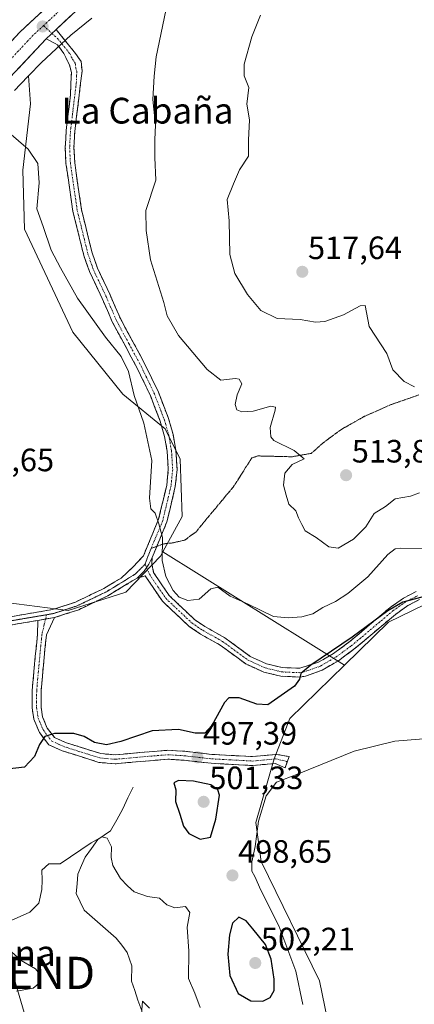
# Model space of a CAD drawing. Units: metres. Extents: x 641655 to 645117, y 4725256 to 4727640.
# Drawn here: x 644730 to 644852, y 4726508 to 4726814 of the extents above; entities that cross this region are included whole.
import ezdxf
from ezdxf.enums import TextEntityAlignment as Align

# ---------------------------------------------------------------- set-up
doc = ezdxf.new("R2010")
doc.units = ezdxf.units.M
doc.header["$MEASUREMENT"] = 0
for name, pattern in [('TRAZO_Y_PUNTO', [1, 0.5, -0.25, 0, -0.25]), ('TRAZOS2', [0.375, 0.25, -0.125]), ('TRAZOSX2', [1.5, 1, -0.5])]:
    doc.linetypes.add(name, pattern=pattern)
doc.layers.get('0').update_dxf_attribs({"lineweight": 5})
for name, color, linetype, lineweight in [('Camino', 19, 'TRAZOSX2', 0), ('Camino Cxs', 19, 'Continuous', 0), ('Camino eje', 19, 'TRAZO_Y_PUNTO', 0), ('Carretera de calzada única', 19, 'Continuous', 13), ('Carretera de calzada única Cxs', 19, 'Continuous', 13), ('Carretera de calzada única eje', 19, 'TRAZO_Y_PUNTO', 0), ('Carátula', 7, 'Continuous', 5), ('Corriente natural lineal', 142, 'Continuous', 13), ('Cultivos herbáceos CxS', 92, 'Continuous', 0), ('Curva de nivel maestra', 36, 'Continuous', 30), ('Curva de nivel normal', 36, 'Continuous', 0), ('Matorral CxS', 135, 'Continuous', 0), ('Núcleo urbano CxS', 19, 'Continuous', 0), ('Punto de cota en terreno', 7, 'Continuous', 0), ('Rótulo de punto de cota en terreno', 19, 'Continuous', 0), ('Senda', 19, 'TRAZOSX2', 0), ('Suelo desnudo CxS', 43, 'Continuous', 0), ('Tendido', 6, 'Continuous', 0), ('Texto cartográfico', 19, 'Continuous', 0), ('Torre de tendido puntual', 7, 'Continuous', 0), ('Vía pecuaria eje', 92, 'TRAZOS2', 0)]:
    doc.layers.add(name, color=color, linetype=linetype, lineweight=lineweight)
doc.styles.add('Arial', font='txt', dxfattribs={"height": 0.2})

# ---------------------------------------------------------------- blocks, each defined once
blk = doc.blocks.new('*U178')
at = {"layer": 'Curva de nivel normal', "color": 36, "linetype": 'Continuous', "lineweight": 0}
blk.add_polyline3d([(644804.62, 4726815.02, 515), (644801.98, 4726808.27, 515), (644799.56, 4726799.79, 515), (644799.59, 4726796.24, 515), (644801.05, 4726792.64, 515), (644800.35, 4726787.4, 515), (644801.23, 4726782.52, 515), (644800.9, 4726776.22, 515), (644800.88, 4726771.25, 515), (644798.12, 4726767.08, 515), (644796.23, 4726762.74, 515), (644794.31, 4726757.87, 515), (644794.87, 4726751.2, 515), (644795.14, 4726740.81, 515), (644796.72, 4726734.86, 515), (644800.56, 4726728.41, 515), (644804.73, 4726723.45, 515), (644809.79, 4726720.98, 515), (644816.96, 4726720.64, 515), (644821.68, 4726719.78, 515), (644824.6, 4726720.01, 515), (644830.34, 4726722.11, 515), (644835.53, 4726724.9, 515), (644837.08, 4726725.02, 515), (644838.28, 4726718.43, 515), (644843.76, 4726710.07, 515), (644845.62, 4726705.03, 515), (644849.19, 4726701.36, 515), (644852.41, 4726699.75, 515)], dxfattribs=at)
blk = doc.blocks.new('*U184')
at = {"layer": 'Curva de nivel normal', "color": 36, "linetype": 'Continuous', "lineweight": 0}
blk.add_polyline3d([(644775.24, 4726816.5, 510), (644772.27, 4726802.1, 510), (644771.63, 4726796.07, 510), (644771.25, 4726788.87, 510), (644772.11, 4726780.92, 510), (644771.88, 4726776.5, 510), (644771.88, 4726770.87, 510), (644772.13, 4726763.8, 510), (644769.04, 4726754.47, 510), (644769.15, 4726748.19, 510), (644770.54, 4726739.13, 510), (644774.62, 4726725.95, 510), (644775.7, 4726721.81, 510), (644779.24, 4726715.71, 510), (644788.09, 4726705.12, 510), (644792.37, 4726701.83, 510), (644796.9, 4726702.29, 510), (644798.01, 4726702.08, 510), (644798.83, 4726700.7, 510), (644797.38, 4726697.22, 510), (644796.76, 4726694.22, 510), (644797.27, 4726692.61, 510), (644798.82, 4726691.94, 510), (644802.39, 4726692.19, 510), (644807.85, 4726693.71, 510), (644809.25, 4726693.43, 510), (644809.17, 4726692.48, 510), (644807.66, 4726687.12, 510), (644807.79, 4726684.26, 510), (644808.81, 4726683.1, 510), (644815.05, 4726679.94, 510), (644818.19, 4726677.44, 510), (644814.46, 4726675.62, 510), (644812.13, 4726672.96, 510), (644811.79, 4726669.28, 510), (644812.62, 4726666.14, 510), (644813.39, 4726663.31, 510), (644815.57, 4726661.3, 510), (644816.43, 4726659.13, 510), (644817.4, 4726657.07, 510), (644818.5, 4726655.12, 510), (644821.85, 4726653.02, 510), (644825.79, 4726650.13, 510), (644828.66, 4726649.72, 510), (644833.44, 4726652.49, 510), (644837.34, 4726656.29, 510), (644839.86, 4726660.42, 510), (644843.34, 4726662.57, 510), (644846.4, 4726664.95, 510), (644851.09, 4726665.82, 510), (644853.9, 4726666.88, 510)], dxfattribs=at)
blk = doc.blocks.new('*U187')
at = {"layer": 'Curva de nivel normal', "color": 36, "linetype": 'Continuous', "lineweight": 0}
blk.add_polyline3d([(644855.62, 4726649.63, 505), (644847.89, 4726649.66, 505), (644846.39, 4726649.44, 505), (644844.13, 4726647.69, 505), (644837.87, 4726640.77, 505), (644831.73, 4726635.58, 505), (644827.92, 4726633.13, 505), (644824, 4726631.31, 505), (644820.85, 4726629.34, 505), (644817.46, 4726628.42, 505), (644813.2, 4726628.13, 505), (644808.63, 4726628.48, 505), (644800.76, 4726632.35, 505), (644795.21, 4726634.85, 505), (644791.43, 4726637.55, 505), (644789.22, 4726637.06, 505), (644785.57, 4726633.88, 505), (644782.06, 4726633.44, 505), (644779.38, 4726634.51, 505), (644777.52, 4726636.51, 505), (644775.28, 4726640.87, 505), (644774.18, 4726645.88, 505), (644774.2, 4726652.97, 505), (644773.1, 4726657.21, 505), (644771.95, 4726660.52, 505), (644770.6, 4726661.88, 505), (644770.22, 4726665.22, 505), (644770.98, 4726676.86, 505), (644768.47, 4726688.44, 505), (644765.46, 4726697.09, 505), (644763.73, 4726704.5, 505), (644761.46, 4726709.19, 505), (644756.58, 4726715.19, 505), (644747.85, 4726727.25, 505), (644742.63, 4726736.62, 505), (644739.76, 4726742.09, 505), (644737.19, 4726749.52, 505), (644735.32, 4726754.99, 505), (644735.98, 4726762.98, 505), (644735.6, 4726769.01, 505), (644732.55, 4726773.51, 505), (644726.57, 4726778.64, 505)], dxfattribs=at)
blk = doc.blocks.new('*U191')
at = {"layer": 'Curva de nivel maestra', "color": 36, "linetype": 'Continuous', "lineweight": 30}
blk.add_polyline3d([(644854.69, 4726634.5, 500), (644848.73, 4726632.91, 500), (644844.06, 4726630.28, 500), (644833.06, 4726622.11, 500), (644820.27, 4726613.41, 500), (644817.09, 4726610.85, 500), (644816.76, 4726609.07, 500), (644815.12, 4726606.9, 500), (644806.92, 4726601.07, 500), (644803.48, 4726601.28, 500), (644798.06, 4726603.29, 500), (644794.8, 4726603.23, 500), (644793.48, 4726601.84, 500), (644789.5, 4726594.64, 500), (644787.41, 4726592.28, 500), (644784.34, 4726592.3, 500), (644779.22, 4726593.47, 500), (644771.07, 4726592.99, 500), (644761.31, 4726589.7, 500), (644756.88, 4726588.66, 500), (644753.14, 4726589.39, 500), (644749.95, 4726591.27, 500), (644746.74, 4726592.15, 500), (644740.74, 4726592.19, 500), (644737.78, 4726591.32, 500), (644736.08, 4726588.83, 500), (644734.55, 4726585.07, 500), (644731.43, 4726581.79, 500), (644726.12, 4726581.16, 500)], dxfattribs=at)
blk = doc.blocks.new('5PATER')
at = {"layer": 'Carátula', "linetype": 'Continuous', "lineweight": 5}
h = blk.add_hatch(color=250, dxfattribs=at)
edge = h.paths.add_edge_path()
edge.add_ellipse((0, 0.01), major_axis=(-1.33, -1.34), ratio=0.999422, start_angle=0, end_angle=360)
blk = doc.blocks.new('5TTEND')
blk.add_text('5TTEND', height=10).set_placement((0, 0), align=Align.MIDDLE_CENTER)

msp = doc.modelspace()

# ---------------------------------------------------------------- linework, layer by layer
at = {"layer": 'Camino', "color": 19, "linetype": 'TRAZOSX2', "lineweight": 0}
for points in [[(644741.26, 4726810.57), (644747.3, 4726803.12), (644748.98, 4726800.62), (644749.32, 4726797.76), (644747.05, 4726778.99), (644746.8, 4726774.01), (644747.01, 4726769.3), (644749.14, 4726754.64), (644752.43, 4726741.29), (644754.08, 4726736.57), (644757.98, 4726728.3), (644761.18, 4726720.9), (644768.89, 4726706.59), (644772.96, 4726698.12), (644776.1, 4726689.91), (644777.5, 4726684.99), (644778.38, 4726680.07), (644778.75, 4726674.07), (644778.22, 4726668.82), (644775.6, 4726657.83), (644772.46, 4726650.25)], [(644725.92, 4726628.22), (644740.17, 4726630.66), (644747.31, 4726632.99), (644756.06, 4726637.2), (644761.43, 4726640.43), (644765.09, 4726643.82), (644768.34, 4726647.34), (644773.03, 4726658.66), (644775.56, 4726669.27), (644776.05, 4726674.12), (644775.92, 4726676.24), (644775.7, 4726679.75), (644774.87, 4726684.38), (644773.54, 4726689.06), (644770.48, 4726697.05), (644766.49, 4726705.37), (644758.75, 4726719.72), (644755.52, 4726727.19), (644751.58, 4726735.55), (644749.84, 4726740.52), (644746.49, 4726754.12), (644744.32, 4726769.05), (644744.1, 4726774.02), (644744.36, 4726779.22), (644745.71, 4726790.33), (644745.99, 4726797.27), (644745.37, 4726799.63), (644743.65, 4726803.13), (644741.69, 4726805.85), (644740.98, 4726806.22), (644738.18, 4726807.69)], [(644772.46, 4726650.25), (644771.02, 4726646.76)], [(644771.02, 4726646.76), (644770.95, 4726644.87), (644771.46, 4726642.13), (644776.27, 4726635.03), (644784.16, 4726627.54), (644787.4, 4726625.36), (644793.6, 4726621.88), (644801.46, 4726616.12), (644806.5, 4726613.83), (644811.33, 4726612.65), (644816.78, 4726612.42), (644822.63, 4726614.33), (644827.29, 4726617.04), (644831.96, 4726620.45), (644844.84, 4726631.29), (644848.92, 4726634.19), (644852.9, 4726636.23)], [(644766.36, 4726640.4), (644757.27, 4726634.95), (644748.26, 4726630.61), (644740.78, 4726628.17)], [(644853.93, 4726633.73), (644850.32, 4726631.88), (644846.49, 4726629.16), (644833.62, 4726618.33), (644828.77, 4726614.78), (644823.78, 4726611.88), (644818.62, 4726610.01), (644816.96, 4726609.72), (644810.95, 4726609.97), (644805.62, 4726611.27), (644800.09, 4726613.78), (644792.14, 4726619.61), (644785.99, 4726623.06), (644782.47, 4726625.43), (644774.2, 4726633.28), (644768.91, 4726641.08), (644766.36, 4726640.4)], [(644740.78, 4726628.17), (644738.24, 4726622.77), (644737.54, 4726615.79), (644736.61, 4726605.45), (644736.57, 4726600.36), (644737.03, 4726597.38), (644738.51, 4726593.9), (644740.8, 4726590.96), (644744.13, 4726589.43), (644755.09, 4726585.97), (644759.54, 4726585.58), (644767.14, 4726586.28), (644775.91, 4726586.99), (644781.16, 4726586.67), (644789.54, 4726585.72), (644802.18, 4726585.03), (644809.64, 4726585.72), (644813.51, 4726585.06), (644812.93, 4726583.47)], [(644735.61, 4726627.29), (644726.46, 4726625.72)], [(644812.93, 4726583.47), (644812.24, 4726581.56), (644809.18, 4726582.9), (644802.23, 4726582.26), (644789.31, 4726582.96), (644780.92, 4726583.91), (644775.94, 4726584.22), (644767.38, 4726583.52), (644759.54, 4726582.8), (644754.55, 4726583.24), (644743.13, 4726586.84), (644739.03, 4726588.73), (644736.1, 4726592.48), (644734.35, 4726596.62), (644733.8, 4726600.16), (644733.84, 4726605.58), (644734.78, 4726616.05), (644735.48, 4726622.95), (644735.61, 4726627.29)]]:
    msp.add_lwpolyline(points, dxfattribs=at)
at = {"layer": 'Camino Cxs', "color": 19, "linetype": 'Continuous', "lineweight": 0}
for points in [[(644741.26, 4726810.57), (644738.18, 4726807.69)], [(644771.02, 4726646.76), (644770.03, 4726644.68), (644768.58, 4726642.51), (644766.36, 4726640.4)], [(644771.02, 4726646.76), (644770.03, 4726644.68), (644768.58, 4726642.51), (644766.36, 4726640.4)], [(644740.78, 4726628.17), (644735.61, 4726627.29)], [(644740.78, 4726628.17), (644735.61, 4726627.29)]]:
    msp.add_lwpolyline(points, dxfattribs=at)
for points in [[(644725.92, 4726628.22, 502.66), (644730.67, 4726629.03, 502.76), (644735.42, 4726629.85, 502.99), (644740.17, 4726630.66, 503.15), (644743.74, 4726631.83, 503.34), (644747.31, 4726632.99, 503.47), (644751.69, 4726635.1, 503.54), (644756.06, 4726637.2, 503.67), (644758.75, 4726638.82, 503.76), (644761.43, 4726640.43, 503.93), (644765.09, 4726643.82, 504.16), (644768.34, 4726647.34, 504.44), (644769.9, 4726651.11, 504.62), (644771.47, 4726654.89, 504.78), (644773.03, 4726658.66, 504.98), (644773.87, 4726662.2, 505.09), (644774.72, 4726665.73, 505.14), (644775.56, 4726669.27, 505.16), (644776.05, 4726674.12, 505.15), (644775.92, 4726676.24, 505.21), (644775.7, 4726679.75, 505.32), (644774.87, 4726684.38, 505.44), (644773.54, 4726689.06, 505.48), (644772.01, 4726693.06, 505.53), (644770.48, 4726697.05, 505.56), (644768.49, 4726701.21, 505.47), (644766.49, 4726705.37, 505.55), (644764.56, 4726708.96, 505.54), (644762.62, 4726712.55, 505.86), (644760.69, 4726716.13, 506.04), (644758.75, 4726719.72, 506.08), (644757.14, 4726723.46, 506.37), (644755.52, 4726727.19, 506.3), (644753.55, 4726731.37, 506.31), (644751.58, 4726735.55, 506.44), (644750.71, 4726738.04, 506.42), (644749.84, 4726740.52, 506.36), (644748.72, 4726745.05, 506.38), (644747.61, 4726749.59, 506.48), (644746.49, 4726754.12, 506.33), (644745.95, 4726757.85, 506.19), (644745.41, 4726761.59, 506.17), (644744.86, 4726765.32, 506.22), (644744.32, 4726769.05, 506.28), (644744.1, 4726774.02, 506.25), (644744.23, 4726776.62, 506.19), (644744.36, 4726779.22, 506.15), (644744.81, 4726782.92, 506.15), (644745.26, 4726786.63, 506.21), (644745.71, 4726790.33, 506.3), (644745.85, 4726793.8, 506.38), (644745.99, 4726797.27, 506.43), (644745.37, 4726799.63, 506.46), (644743.65, 4726803.13, 506.56), (644741.69, 4726805.85, 506.65), (644740.98, 4726806.22, 506.66), (644738.18, 4726807.69, 506.74), (644741.26, 4726810.57, 506.95), (644744.28, 4726806.84, 506.76), (644747.3, 4726803.12, 506.69), (644748.98, 4726800.62, 506.67), (644749.32, 4726797.76, 506.58), (644748.75, 4726793.07, 506.49), (644748.19, 4726788.38, 506.47), (644747.62, 4726783.68, 506.44), (644747.05, 4726778.99, 506.41), (644746.8, 4726774.01, 506.39), (644747.01, 4726769.3, 506.4), (644747.72, 4726764.41, 506.46), (644748.43, 4726759.53, 506.48), (644749.14, 4726754.64, 506.62), (644750.24, 4726750.19, 506.72), (644751.33, 4726745.74, 506.7), (644752.43, 4726741.29, 506.74), (644753.26, 4726738.93, 506.74), (644754.08, 4726736.57, 506.67), (644756.03, 4726732.44, 506.57), (644757.98, 4726728.3, 506.66), (644759.58, 4726724.6, 506.64), (644761.18, 4726720.9, 506.51), (644763.11, 4726717.32, 506.46), (644765.04, 4726713.75, 506.27), (644766.96, 4726710.17, 506.18), (644768.89, 4726706.59, 506.05), (644770.93, 4726702.36, 505.79), (644772.96, 4726698.12, 505.88), (644774.53, 4726694.02, 505.77), (644776.1, 4726689.91, 505.78), (644776.8, 4726687.45, 505.77), (644777.5, 4726684.99, 505.74), (644778.38, 4726680.07, 505.6), (644778.57, 4726677.07, 505.47), (644778.75, 4726674.07, 505.37), (644778.49, 4726671.45, 505.35), (644778.22, 4726668.82, 505.36), (644777.35, 4726665.16, 505.31), (644776.47, 4726661.49, 505.2), (644775.6, 4726657.83, 505.12), (644774.03, 4726654.04, 504.95), (644772.46, 4726650.25, 504.72), (644771.02, 4726646.76, 504.48), (644771.02, 4726646.76, 504.48), (644770.03, 4726644.68, 504.38), (644768.58, 4726642.51, 504.24), (644766.36, 4726640.4, 504.12), (644763.33, 4726638.58, 503.91), (644760.3, 4726636.77, 503.82), (644757.27, 4726634.95, 503.63), (644754.27, 4726633.5, 503.44), (644751.26, 4726632.06, 503.42), (644748.26, 4726630.61, 503.36), (644744.52, 4726629.39, 503.11), (644740.78, 4726628.17, 502.87), (644738.2, 4726627.73, 502.82), (644735.61, 4726627.29, 502.75), (644731.04, 4726626.51, 502.79), (644726.46, 4726625.72, 502.64)], [(644853.93, 4726633.73, 499.95), (644850.32, 4726631.88, 499.64), (644846.49, 4726629.16, 499.47), (644843.27, 4726626.45, 499.33), (644840.06, 4726623.75, 499.36), (644836.84, 4726621.04, 498.97), (644833.62, 4726618.33, 498.93), (644831.2, 4726616.56, 498.98), (644828.77, 4726614.78, 499.09), (644826.28, 4726613.33, 499.18), (644823.78, 4726611.88, 499.28), (644821.2, 4726610.95, 499.54), (644818.62, 4726610.01, 499.87), (644816.96, 4726609.72, 500.1), (644813.96, 4726609.85, 500.64), (644810.95, 4726609.97, 501.13), (644808.29, 4726610.62, 501.39), (644805.62, 4726611.27, 501.56), (644802.86, 4726612.53, 501.59), (644800.09, 4726613.78, 501.65), (644796.12, 4726616.7, 501.91), (644792.14, 4726619.61, 502.48), (644789.07, 4726621.34, 503.04), (644785.99, 4726623.06, 503.4), (644782.47, 4726625.43, 503.91), (644779.71, 4726628.05, 504.12), (644776.96, 4726630.66, 504.37), (644774.2, 4726633.28, 504.44), (644771.56, 4726637.18, 504.35), (644768.91, 4726641.08, 504.24), (644766.36, 4726640.4, 504.12), (644768.58, 4726642.51, 504.24), (644770.03, 4726644.68, 504.38), (644771.02, 4726646.76, 504.48), (644770.95, 4726644.87, 504.43), (644771.46, 4726642.13, 504.39), (644773.87, 4726638.58, 504.57), (644776.27, 4726635.03, 504.52), (644778.9, 4726632.53, 504.5), (644781.53, 4726630.04, 504.24), (644784.16, 4726627.54, 504), (644787.4, 4726625.36, 503.63), (644790.5, 4726623.62, 503.27), (644793.6, 4726621.88, 502.78), (644797.53, 4726619, 502.17), (644801.46, 4726616.12, 501.94), (644803.98, 4726614.98, 501.85), (644806.5, 4726613.83, 501.7), (644811.33, 4726612.65, 501.23), (644814.06, 4726612.54, 500.82), (644816.78, 4726612.42, 500.39), (644819.71, 4726613.38, 499.98), (644822.63, 4726614.33, 499.98), (644824.96, 4726615.69, 500.08), (644827.29, 4726617.04, 499.84), (644829.63, 4726618.75, 499.73), (644831.96, 4726620.45, 499.79), (644835.18, 4726623.16, 499.7), (644838.4, 4726625.87, 500.05), (644841.62, 4726628.58, 499.84), (644844.84, 4726631.29, 500.14), (644846.88, 4726632.74, 500.06), (644848.92, 4726634.19, 500.22), (644852.9, 4726636.23, 500.34)]]:
    msp.add_polyline3d(points, dxfattribs=at)
msp.add_polyline3d([(644735.61, 4726627.29, 502.75), (644738.2, 4726627.73, 502.82), (644740.78, 4726628.17, 502.87), (644739.51, 4726625.47, 502.89), (644738.24, 4726622.77, 502.72), (644737.89, 4726619.28, 502.49), (644737.54, 4726615.79, 502.33), (644737.23, 4726612.34, 502.17), (644736.92, 4726608.9, 501.96), (644736.61, 4726605.45, 501.72), (644736.59, 4726602.91, 501.54), (644736.57, 4726600.36, 501.3), (644737.03, 4726597.38, 500.95), (644738.51, 4726593.9, 500.26), (644740.8, 4726590.96, 499.77), (644744.13, 4726589.43, 499.54), (644747.78, 4726588.28, 499.51), (644751.44, 4726587.12, 499.54), (644755.09, 4726585.97, 499.43), (644759.54, 4726585.58, 499.2), (644763.34, 4726585.93, 498.95), (644767.14, 4726586.28, 498.63), (644771.53, 4726586.64, 498.4), (644775.91, 4726586.99, 498.17), (644778.54, 4726586.83, 497.99), (644781.16, 4726586.67, 497.79), (644785.35, 4726586.2, 497.56), (644789.54, 4726585.72, 497.32), (644793.75, 4726585.49, 497.08), (644797.97, 4726585.26, 496.82), (644802.18, 4726585.03, 496.5), (644805.91, 4726585.38, 496.16), (644809.64, 4726585.72, 495.8), (644813.51, 4726585.06, 495.46), (644812.24, 4726581.56, 495.18), (644809.18, 4726582.9, 495.5), (644805.71, 4726582.58, 495.81), (644802.23, 4726582.26, 496.2), (644797.92, 4726582.49, 496.74), (644793.62, 4726582.73, 497.13), (644789.31, 4726582.96, 497.34), (644785.12, 4726583.44, 497.4), (644780.92, 4726583.91, 497.64), (644775.94, 4726584.22, 498.13), (644771.66, 4726583.87, 498.37), (644767.38, 4726583.52, 498.46), (644763.46, 4726583.16, 498.67), (644759.54, 4726582.8, 498.86), (644757.05, 4726583.02, 498.98), (644754.55, 4726583.24, 499.05), (644750.74, 4726584.44, 499.22), (644746.94, 4726585.64, 499.23), (644743.13, 4726586.84, 499.3), (644739.03, 4726588.73, 499.6), (644736.1, 4726592.48, 500.2), (644734.35, 4726596.62, 500.97), (644733.8, 4726600.16, 501.39), (644733.82, 4726602.87, 501.62), (644733.84, 4726605.58, 501.79), (644734.15, 4726609.07, 501.97), (644734.47, 4726612.56, 502.14), (644734.78, 4726616.05, 502.35), (644735.13, 4726619.5, 502.51), (644735.48, 4726622.95, 502.63), (644735.61, 4726627.29, 502.75)], close=True, dxfattribs=at)
at = {"layer": 'Camino eje', "color": 19, "linetype": 'TRAZO_Y_PUNTO', "lineweight": 0}
for points in [[(644737.35, 4726811.79), (644739.98, 4726809.38)], [(644739.98, 4726809.38), (644741.67, 4726807.83), (644745.48, 4726803.13), (644746.34, 4726801.38), (644747.18, 4726800.13), (644747.35, 4726798.7), (644747.66, 4726797.52), (644747.52, 4726794.05), (644746.38, 4726784.66), (644745.71, 4726779.11), (644745.45, 4726774.02), (644745.67, 4726769.18), (644747.82, 4726754.38), (644751.14, 4726740.91), (644752.83, 4726736.06), (644756.75, 4726727.75), (644759.97, 4726720.31), (644763.84, 4726713.14), (644767.69, 4726705.98), (644769.69, 4726701.82), (644771.72, 4726697.59), (644774.82, 4726689.49), (644776.19, 4726684.69), (644777.04, 4726679.91), (644777.15, 4726678.16), (644777.4, 4726674.1), (644776.89, 4726669.05), (644774.32, 4726658.25), (644770.74, 4726649.63)], [(644770.74, 4726649.63), (644770.4, 4726648.79), (644769.68, 4726647.05), (644768.83, 4726644.69)], [(644768.83, 4726644.69), (644765.72, 4726641.59), (644762.54, 4726639.64), (644759.35, 4726637.69), (644756.67, 4726636.08), (644752.29, 4726633.97), (644750.04, 4726632.89), (644747.79, 4726631.8), (644744.21, 4726630.64), (644740.48, 4726629.42), (644738.31, 4726629.04)], [(644768.83, 4726644.69), (644769.31, 4726643.6)], [(644769.31, 4726643.6), (644770.19, 4726641.61), (644772.83, 4726637.71), (644775.24, 4726634.16), (644783.32, 4726626.49), (644786.7, 4726624.21), (644792.87, 4726620.75), (644800.78, 4726614.95), (644806.06, 4726612.55), (644811.14, 4726611.31), (644816.87, 4726611.07), (644817.7, 4726611.22), (644820.63, 4726612.17), (644823.21, 4726613.11), (644828.03, 4726615.91), (644830.46, 4726617.69), (644832.79, 4726619.39), (644845.67, 4726630.23), (644849.62, 4726633.04), (644853.42, 4726634.98)], [(644738.31, 4726629.04), (644734.54, 4726628.4), (644730.77, 4726627.76), (644726.19, 4726626.97)], [(644738.31, 4726629.04), (644737.98, 4726627.69)], [(644737.98, 4726627.69), (644737.57, 4726626), (644736.86, 4726622.86), (644736.51, 4726619.37), (644736.16, 4726615.92), (644735.23, 4726605.52), (644735.19, 4726600.26), (644735.69, 4726597), (644736.43, 4726595.26), (644737.31, 4726593.19), (644738.45, 4726591.72), (644739.92, 4726589.85), (644741.97, 4726588.9), (644743.63, 4726588.14), (644749.11, 4726586.41), (644754.82, 4726584.61), (644759.54, 4726584.19), (644767.26, 4726584.9), (644771.54, 4726585.25), (644775.93, 4726585.61), (644778.55, 4726585.45), (644781.04, 4726585.29), (644789.43, 4726584.34), (644795.75, 4726584), (644802.21, 4726583.65), (644809.41, 4726584.31), (644812.93, 4726583.47)]]:
    msp.add_lwpolyline(points, dxfattribs=at)
at = {"layer": 'Carretera de calzada única', "color": 19, "linetype": 'Continuous', "lineweight": 13}
for points in [[(645084.36, 4726892.08), (645063.23, 4726890.73), (645011.83, 4726888.49), (644965.8, 4726886.14), (644954.48, 4726885.09), (644942.5, 4726883.51), (644918.07, 4726878.83), (644891.1, 4726871.76), (644828.67, 4726852.89), (644816.01, 4726849.15), (644791.78, 4726841.1), (644781.98, 4726837.27), (644772.48, 4726832.96), (644763.8, 4726828.23), (644756.17, 4726823.14), (644749.08, 4726817.91), (644741.26, 4726810.57)], [(644501.1, 4726541.31), (644588.94, 4726644.66), (644635.94, 4726700.26), (644656.42, 4726724.34), (644679.5, 4726751.91), (644716.25, 4726794.98), (644729.98, 4726809.77), (644743.57, 4726822.43), (644749.48, 4726827.31), (644766.22, 4726837.96)], [(644738.18, 4726807.69), (644723.64, 4726792.25), (644684.92, 4726747.29), (644661.87, 4726719.75), (644641.39, 4726695.65), (644593.69, 4726639.23), (644498.01, 4726526.57), (644464.71, 4726489.54), (644428.3, 4726450.44), (644410.57, 4726431.08), (644390.17, 4726410.24), (644376.03, 4726396.61), (644368.8, 4726390.61), (644360.3, 4726384.26), (644351.3, 4726378.29), (644340.82, 4726372.48), (644305.96, 4726354.91), (644270.07, 4726337.74), (644212.67, 4726309.27), (644182.23, 4726294.16)]]:
    msp.add_lwpolyline(points, dxfattribs=at)
at = {"layer": 'Carretera de calzada única Cxs', "color": 19, "linetype": 'Continuous', "lineweight": 13}
msp.add_lwpolyline([(644741.26, 4726810.57), (644738.18, 4726807.69)], dxfattribs=at)
for points in [[(644727.23, 4726806.81, 506.6), (644729.98, 4726809.77, 506.74), (644733.38, 4726812.94, 507.07), (644736.78, 4726816.1, 507.33)], [(644746.47, 4726815.46, 507.13), (644743.87, 4726813.02, 506.99), (644741.26, 4726810.57, 506.95), (644738.18, 4726807.69, 506.74), (644735.27, 4726804.6, 506.38), (644732.36, 4726801.51, 506.21), (644729.46, 4726798.43, 505.97)]]:
    msp.add_polyline3d(points, dxfattribs=at)
at = {"layer": 'Carretera de calzada única eje', "color": 19, "linetype": 'TRAZO_Y_PUNTO', "lineweight": 0}
for points in [[(644770.02, 4726835.79), (644769.35, 4726835.46), (644765.01, 4726833.09), (644756.64, 4726827.76), (644752.82, 4726825.22), (644749.28, 4726822.6), (644746.32, 4726820.17), (644740.87, 4726815.07), (644737.35, 4726811.79)], [(644737.35, 4726811.79), (644734.07, 4726808.73), (644726.82, 4726801.01), (644719.94, 4726793.6), (644700.58, 4726771.13), (644682.21, 4726749.59), (644670.67, 4726735.82), (644659.14, 4726722.05), (644648.89, 4726710), (644638.67, 4726697.94), (644615.16, 4726670.15), (644591.32, 4726641.93), (644543.48, 4726585.6), (644496.23, 4726530.01)]]:
    msp.add_lwpolyline(points, dxfattribs=at)
at = {"layer": 'Corriente natural lineal', "color": 142, "linetype": 'Continuous', "lineweight": 13}
msp.add_polyline3d([(644765.1, 4726575.53, 497.24), (644763.54, 4726572.2, 496.43), (644761.97, 4726568.87, 495.86), (644760.07, 4726565.46, 495.68), (644758.16, 4726562.05, 495.27), (644754.14, 4726559.29, 494.98), (644752.2, 4726556.57, 494.64), (644750.25, 4726553.84, 494.31), (644749.14, 4726551.23, 493.98), (644748.03, 4726548.61, 493.4), (644747.76, 4726545.57, 492.92), (644747.49, 4726542.53, 492.49), (644748.73, 4726539.95, 492.32), (644749.97, 4726537.37, 492.06), (644753.28, 4726534.5, 491.86), (644756.6, 4726531.63, 491.84), (644759.91, 4726528.76, 491.7), (644761.6, 4726526.53, 491.44), (644763.28, 4726524.3, 491.36), (644764.7, 4726520.16, 491.13), (644764.67, 4726515.36, 490.82), (644765.63, 4726512.44, 490.35), (644766.58, 4726509.51, 489.93), (644767.81, 4726506.2, 489.98)], dxfattribs=at)
at = {"layer": 'Cultivos herbáceos CxS', "color": 92, "linetype": 'Continuous', "lineweight": 0}
for points in [[(644728.31, 4726791.67, 505.56), (644730.2, 4726793.66, 505.67), (644732.71, 4726796.25, 505.85), (644733.29, 4726787.55, 505.57), (644730.95, 4726766.91, 504.72), (644731.41, 4726748.61, 504.2), (644746.42, 4726716.71, 503.71), (644761.9, 4726697.48, 504.81), (644775.03, 4726686.69, 505.75), (644779.72, 4726677.3, 505.9), (644780.29, 4726659.47, 505.9), (644774.37, 4726648.54, 505.27), (644773.65, 4726647.22, 505.24), (644762.83, 4726636.02, 504.52), (644745.01, 4726630.39, 503.34), (644722.5, 4726633.2, 503.08)], [(644732.71, 4726796.25, 505.85), (644730.2, 4726793.66, 505.67), (644728.31, 4726791.67, 505.56)], [(644732.71, 4726796.25, 505.85), (644733.29, 4726787.55, 505.57), (644730.95, 4726766.91, 504.72), (644731.41, 4726748.61, 504.2), (644746.42, 4726716.71, 503.71), (644761.9, 4726697.48, 504.81), (644775.03, 4726686.69, 505.75), (644779.72, 4726677.3, 505.9), (644780.29, 4726659.47, 505.9), (644774.37, 4726648.54, 505.27)], [(644499.86, 4726422.34, 501.15), (644648.17, 4726592.25, 497.53), (644659.96, 4726602.11, 498.87), (644670.92, 4726603.18, 499.66), (644683.84, 4726611.04, 499.98), (644694.31, 4726622.76, 501.88), (644710.31, 4726630.39, 502.64), (644722.5, 4726633.2, 503.08), (644745.01, 4726630.39, 503.34), (644762.83, 4726636.02, 504.52), (644773.65, 4726647.22, 505.24), (644774.37, 4726648.54, 505.27)], [(644826.19, 4726499.3, 491.5), (644822.97, 4726515.43, 491.56), (644804.83, 4726552.52, 493.87), (644803.22, 4726564.62, 494.34), (644808.86, 4726584.38, 495.19), (644813.7, 4726596.87, 496.46), (644830.63, 4726613.4, 497.27), (644844.33, 4726626.71, 498.37), (644859.25, 4726633.97, 498.44), (644867.31, 4726634.78, 498.32), (644879.8, 4726631.95, 498.39), (644893.03, 4726625.17, 498.26), (644912.05, 4726613, 497.47), (644943.08, 4726590.02, 497.3), (644949.93, 4726579.13, 496.77), (644976.94, 4726563.81, 496.85), (644987.01, 4726554.54, 495.3), (644987.42, 4726513.01, 493.06), (644983.79, 4726496.07, 493.12)], [(644983.79, 4726496.07, 493.12), (644987.42, 4726513.01, 493.06), (644987.01, 4726554.54, 495.3), (644976.94, 4726563.81, 496.85), (644949.93, 4726579.13, 496.77), (644943.08, 4726590.02, 497.3), (644912.05, 4726613, 497.47), (644893.03, 4726625.17, 498.26), (644879.8, 4726631.95, 498.39), (644867.31, 4726634.78, 498.32), (644859.25, 4726633.97, 498.44), (644844.33, 4726626.71, 498.37), (644830.63, 4726613.4, 497.27)], [(644830.63, 4726613.4, 497.27), (644813.7, 4726596.87, 496.46), (644808.86, 4726584.38, 495.19), (644803.22, 4726564.62, 494.34), (644804.83, 4726552.52, 493.87), (644822.97, 4726515.43, 491.56), (644826.19, 4726499.3, 491.5)]]:
    msp.add_polyline3d(points, dxfattribs=at)
at = {"layer": 'Curva de nivel maestra', "color": 36, "linetype": 'Continuous', "lineweight": 30}
for points in [[(644785.97, 4726559.41, 500), (644789.13, 4726560.09, 500), (644790.75, 4726565.6, 500), (644791.96, 4726573.08, 500), (644791.37, 4726574.68, 500), (644789.18, 4726576.28, 500), (644783.86, 4726577.44, 500), (644779.16, 4726577.65, 500), (644777.79, 4726576.87, 500), (644778.42, 4726574.75, 500), (644778.28, 4726571.1, 500), (644779.64, 4726567.16, 500), (644780.71, 4726563.46, 500), (644782.39, 4726561.19, 500), (644785.97, 4726559.41, 500)], [(644805.39, 4726509.16, 500), (644807.61, 4726510.31, 500), (644808.82, 4726512.44, 500), (644808.91, 4726515.95, 500), (644807.97, 4726522.24, 500), (644806.17, 4726526.73, 500), (644802.27, 4726531.62, 500), (644800.17, 4726534.11, 500), (644797.89, 4726535.2, 500), (644795.94, 4726533.36, 500), (644795.02, 4726529.78, 500), (644794.52, 4726523.7, 500), (644795.15, 4726517.14, 500), (644797.72, 4726511.56, 500), (644801.66, 4726509.32, 500), (644805.39, 4726509.16, 500)]]:
    msp.add_polyline3d(points, dxfattribs=at)
at = {"layer": 'Curva de nivel normal', "color": 36, "linetype": 'Continuous', "lineweight": 0}
for points in [[(644870.49, 4726591.75, 495), (644846.29, 4726589.86, 495), (644833.69, 4726586.7, 495), (644816.09, 4726579.57, 495), (644809.61, 4726577.13, 495), (644806.4, 4726572.88, 495), (644804, 4726565.01, 495), (644802.98, 4726557.18, 495), (644801.96, 4726552.38, 495), (644801.9, 4726549.46, 495), (644802.84, 4726547.86, 495), (644804.7, 4726543.6, 495), (644810.32, 4726532.51, 495), (644815.63, 4726518.47, 495), (644817.72, 4726508.18, 495)], [(644785.89, 4726507.17, 495), (644784.24, 4726511.6, 495), (644782.29, 4726516.21, 495), (644782.42, 4726524.68, 495), (644781.92, 4726532.14, 495), (644782.69, 4726536.7, 495), (644781.33, 4726538.58, 495), (644778.03, 4726538.09, 495), (644775.56, 4726539.1, 495), (644773.36, 4726541.14, 495), (644769.58, 4726541.61, 495), (644765.43, 4726543.08, 495), (644763.41, 4726544.9, 495), (644761.19, 4726547.2, 495), (644758.87, 4726551.21, 495), (644758.28, 4726553.75, 495), (644758.48, 4726557, 495), (644757.07, 4726559.76, 495), (644755.45, 4726560.14, 495), (644752.11, 4726558.3, 495), (644742.48, 4726551.82, 495), (644738.96, 4726551.77, 495), (644736.85, 4726549.83, 495), (644736.98, 4726546.66, 495), (644736.78, 4726543.76, 495), (644735.91, 4726539.61, 495), (644733.1, 4726536.75, 495), (644725.45, 4726533.35, 495)], [(644726.34, 4726525.44, 495), (644730.47, 4726521.78, 495), (644734.89, 4726519.17, 495), (644736.52, 4726517.08, 495), (644736.42, 4726515.08, 495), (644734.13, 4726513.22, 495), (644728.93, 4726512.29, 495)], [(644770.2, 4726506.96, 490), (644768, 4726509.16, 490), (644767.62, 4726503.79, 490)]]:
    msp.add_polyline3d(points, dxfattribs=at)
at = {"layer": 'Matorral CxS', "color": 135, "linetype": 'Continuous', "lineweight": 0}
for points in [[(644859.25, 4726633.97, 498.44), (644844.33, 4726626.71, 498.37), (644830.63, 4726613.4, 497.27), (644774.37, 4726648.54, 505.27), (644780.29, 4726659.47, 505.9), (644779.72, 4726677.3, 505.9), (644775.03, 4726686.69, 505.75), (644761.9, 4726697.48, 504.81), (644746.42, 4726716.71, 503.71), (644731.41, 4726748.61, 504.2), (644730.95, 4726766.91, 504.72), (644733.29, 4726787.55, 505.57), (644732.71, 4726796.25, 505.85), (644736.73, 4726800.39, 506.08), (644745.78, 4726808.84, 506.89), (644752.3, 4726814.09, 507.59)], [(644752.3, 4726814.09, 507.59), (644745.78, 4726808.84, 506.89), (644736.73, 4726800.39, 506.08), (644732.71, 4726796.25, 505.85)], [(644732.71, 4726796.25, 505.85), (644733.29, 4726787.55, 505.57), (644730.95, 4726766.91, 504.72), (644731.41, 4726748.61, 504.2), (644746.42, 4726716.71, 503.71), (644761.9, 4726697.48, 504.81), (644775.03, 4726686.69, 505.75), (644779.72, 4726677.3, 505.9), (644780.29, 4726659.47, 505.9), (644774.37, 4726648.54, 505.27)], [(644774.37, 4726648.54, 505.27), (644830.63, 4726613.4, 497.27)], [(644983.79, 4726496.07, 493.12), (644987.42, 4726513.01, 493.06), (644987.01, 4726554.54, 495.3), (644976.94, 4726563.81, 496.85), (644949.93, 4726579.13, 496.77), (644943.08, 4726590.02, 497.3), (644912.05, 4726613, 497.47), (644893.03, 4726625.17, 498.26), (644879.8, 4726631.95, 498.39), (644867.31, 4726634.78, 498.32), (644859.25, 4726633.97, 498.44), (644844.33, 4726626.71, 498.37), (644830.63, 4726613.4, 497.27)]]:
    msp.add_polyline3d(points, dxfattribs=at)
at = {"layer": 'Núcleo urbano CxS', "color": 19, "linetype": 'Continuous', "lineweight": 0}
for points in [[(644752.3, 4726814.09, 507.59), (644745.78, 4726808.84, 506.89), (644736.73, 4726800.39, 506.08), (644732.71, 4726796.25, 505.85), (644730.2, 4726793.66, 505.67), (644728.31, 4726791.67, 505.56)], [(644752.3, 4726814.09, 507.59), (644745.78, 4726808.84, 506.89), (644736.73, 4726800.39, 506.08), (644732.71, 4726796.25, 505.85)], [(644732.71, 4726796.25, 505.85), (644730.2, 4726793.66, 505.67), (644728.31, 4726791.67, 505.56)]]:
    msp.add_polyline3d(points, dxfattribs=at)
at = {"layer": 'Senda', "color": 19, "linetype": 'TRAZOSX2', "lineweight": 0}
for points in [[(644853.74, 4726697.23), (644849.46, 4726695.75), (644845.19, 4726694.26), (644841.05, 4726692.43), (644836.92, 4726690.6), (644833.32, 4726688.58), (644829.73, 4726686.55), (644826.87, 4726684.45), (644824.02, 4726682.34), (644820.37, 4726679.1), (644817.4, 4726678.58), (644814.43, 4726678.05), (644810.9, 4726678.13), (644807.38, 4726678.22), (644803.85, 4726678.3), (644801.95, 4726677.68), (644800.02, 4726674.67), (644798.09, 4726671.66), (644796.16, 4726668.65), (644793.45, 4726665.4), (644790.74, 4726662.14), (644788.03, 4726658.89), (644786.35, 4726656.83), (644784.67, 4726654.77), (644781.16, 4726652.2), (644777.27, 4726651.3), (644774.66, 4726651.05), (644772.46, 4726650.25)], [(644772.46, 4726650.25), (644770.74, 4726649.63)]]:
    msp.add_lwpolyline(points, dxfattribs=at)
at = {"layer": 'Suelo desnudo CxS', "color": 43, "linetype": 'Continuous', "lineweight": 0}
for points in [[(644499.86, 4726422.34, 501.15), (644648.17, 4726592.25, 497.53), (644659.96, 4726602.11, 498.87), (644670.92, 4726603.18, 499.66), (644683.84, 4726611.04, 499.98), (644694.31, 4726622.76, 501.88), (644710.31, 4726630.39, 502.64), (644722.5, 4726633.2, 503.08), (644745.01, 4726630.39, 503.34), (644762.83, 4726636.02, 504.52), (644773.65, 4726647.22, 505.24), (644774.37, 4726648.54, 505.27), (644830.63, 4726613.4, 497.27), (644813.7, 4726596.87, 496.46), (644808.86, 4726584.38, 495.19), (644803.22, 4726564.62, 494.34), (644804.83, 4726552.52, 493.87), (644822.97, 4726515.43, 491.56), (644826.19, 4726499.3, 491.5)], [(644499.86, 4726422.34, 501.15), (644648.17, 4726592.25, 497.53), (644659.96, 4726602.11, 498.87), (644670.92, 4726603.18, 499.66), (644683.84, 4726611.04, 499.98), (644694.31, 4726622.76, 501.88), (644710.31, 4726630.39, 502.64), (644722.5, 4726633.2, 503.08), (644745.01, 4726630.39, 503.34), (644762.83, 4726636.02, 504.52), (644773.65, 4726647.22, 505.24), (644774.37, 4726648.54, 505.27)], [(644774.37, 4726648.54, 505.27), (644830.63, 4726613.4, 497.27)], [(644830.63, 4726613.4, 497.27), (644813.7, 4726596.87, 496.46), (644808.86, 4726584.38, 495.19), (644803.22, 4726564.62, 494.34), (644804.83, 4726552.52, 493.87), (644822.97, 4726515.43, 491.56), (644826.19, 4726499.3, 491.5)]]:
    msp.add_polyline3d(points, dxfattribs=at)
at = {"layer": 'Tendido', "color": 6, "linetype": 'Continuous', "lineweight": 0}
msp.add_polyline3d([(644626.6, 4726862.09, 505.3), (644636.58, 4726829.15, 505.02), (644688.67, 4726651.82, 501.87), (644727.73, 4726517.93, 495.62), (644783.18, 4726329.52, 497.89), (644830.42, 4726166.43, 513.64), (644916.6, 4726083.49, 511.18), (645027.32, 4725976.83, 506.79), (645105.13, 4725900.84, 505.36)], dxfattribs=at)
at = {"layer": 'Vía pecuaria eje', "color": 92, "linetype": 'TRAZOS2', "lineweight": 0}
for points in [[(644853.74, 4726697.23), (644849.46, 4726695.75), (644845.19, 4726694.26), (644841.05, 4726692.43), (644836.92, 4726690.6), (644833.32, 4726688.58), (644829.73, 4726686.55), (644826.87, 4726684.45), (644824.02, 4726682.34), (644820.37, 4726679.1), (644817.4, 4726678.58), (644814.43, 4726678.05), (644810.9, 4726678.13), (644807.38, 4726678.22), (644803.85, 4726678.3), (644801.95, 4726677.68), (644800.02, 4726674.67), (644798.09, 4726671.66), (644796.16, 4726668.65), (644793.45, 4726665.4), (644790.74, 4726662.14), (644788.03, 4726658.89), (644786.35, 4726656.83), (644784.67, 4726654.77), (644781.16, 4726652.2), (644777.27, 4726651.3), (644774.66, 4726651.05), (644772.46, 4726650.25)], [(644770.74, 4726649.63), (644770.4, 4726648.79), (644769.68, 4726647.05), (644768.83, 4726644.69)], [(644772.46, 4726650.25), (644770.74, 4726649.63)], [(644768.83, 4726644.69), (644765.72, 4726641.59), (644762.54, 4726639.64), (644759.35, 4726637.69), (644756.67, 4726636.08), (644752.29, 4726633.97), (644750.04, 4726632.89), (644747.79, 4726631.8), (644744.21, 4726630.64), (644740.48, 4726629.42), (644738.31, 4726629.04)], [(644738.31, 4726629.04), (644734.54, 4726628.4), (644730.77, 4726627.76), (644726.19, 4726626.97)]]:
    msp.add_lwpolyline(points, dxfattribs=at)

# ---------------------------------------------------------------- block references
at = {"layer": 'Curva de nivel maestra', "color": 36, "linetype": 'Continuous', "lineweight": 30}
msp.add_blockref('*U191', (0, 0), dxfattribs=at)
at = {"layer": 'Curva de nivel normal', "color": 36, "linetype": 'Continuous', "lineweight": 0}
for name in ['*U178', '*U184', '*U187']:
    msp.add_blockref(name, (0, 0), dxfattribs=at)
at = {"layer": 'Punto de cota en terreno', "linetype": 'Continuous', "lineweight": 0}
for p in [(644737.07, 4726811.52, 507.04), (644817.59, 4726735.42, 517.64), (644831.17, 4726672.32, 513.83), (644785.06, 4726584.8, 497.39), (644787, 4726571, 501.33), (644795.93, 4726548.16, 498.65), (644803, 4726521, 502.21)]:
    msp.add_blockref('5PATER', p, dxfattribs=at)
at = {"layer": 'Torre de tendido puntual', "linetype": 'Continuous', "lineweight": 0}
msp.add_blockref('5TTEND', (644727.73, 4726517.93, 495.62), dxfattribs=at)

# ---------------------------------------------------------------- texts
at = {"layer": 'Rótulo de punto de cota en terreno', "color": 19, "linetype": 'Continuous', "lineweight": 0, "style": 'Arial'}
for s, p in [('517,64', (644819.35, 4726737.18)), ('513,83', (644832.93, 4726674.08)), ('502,65', (644711.48, 4726671.37)), ('497,39', (644786.82, 4726586.56)), ('501,33', (644788.76, 4726572.76)), ('498,65', (644797.69, 4726549.92)), ('502,21', (644804.76, 4726522.76))]:
    msp.add_text(s, height=7, dxfattribs=at).set_placement(p, align=Align.BOTTOM_LEFT)
at = {"layer": 'Texto cartográfico', "color": 19, "linetype": 'Continuous', "lineweight": 0, "style": 'Arial'}
for s, p in [('La Cabaña', (644769.61, 4726785.41)), ('La Corona', (644715.28, 4726524.11))]:
    msp.add_text(s, height=8, dxfattribs=at).set_placement(p, align=Align.MIDDLE_CENTER)

doc.saveas('drawing.dxf')
